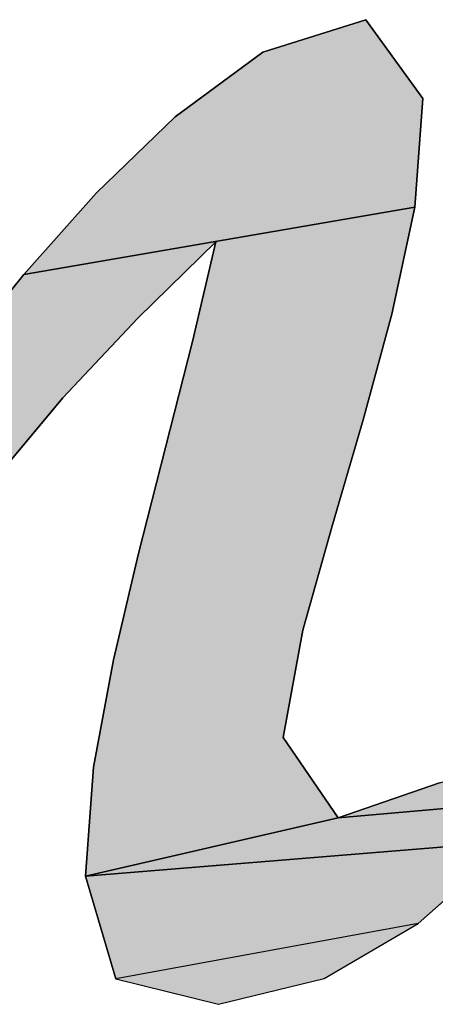
# Model space of a CAD drawing. Units: millimetres. Extents: x 0 to 420, y 0 to 297.
# Drawn here: x 42 to 43, y 214 to 215 of the extents above; entities that cross this region are included whole.
import ezdxf

# ---------------------------------------------------------------- set-up
doc = ezdxf.new("R2010")
doc.units = ezdxf.units.MM
doc.header["$LTSCALE"] = 23.1
doc.layers.get('0').update_dxf_attribs({"linetype": 'CONTINUOUS'})

# ---------------------------------------------------------------- blocks, each defined once
blk = doc.blocks.new('AS-NEW_BL0', base_point=(43.05802, 215.49685))
at = {"linetype": 'CONTINUOUS'}
for points in [[(42.67017, 214.73309), (42.7236, 214.65921), (42.71608, 214.55704), (42.34876, 214.49399), (42.41711, 214.57057), (42.49088, 214.64191), (42.57342, 214.70269)], [(42.52912, 214.52474), (42.45579, 214.45289), (42.38529, 214.3783), (42.31946, 214.29953), (42.25674, 214.21827), (42.19578, 214.13567), (42.13518, 214.0528), (42.03848, 214.08552), (42.10331, 214.16499), (42.16199, 214.24922), (42.22206, 214.33247), (42.28409, 214.41427), (42.34876, 214.49399), (42.71608, 214.55704), (42.69466, 214.45667), (42.66772, 214.35761), (42.6388, 214.25911), (42.61102, 214.16029), (42.59243, 214.05949), (42.64431, 213.98407), (42.40668, 213.92916), (42.41426, 214.03142), (42.43315, 214.13231), (42.45665, 214.23223), (42.48193, 214.33173), (42.50735, 214.4312)], [(43.0133, 214.02314), (43.01539, 214.01645), (42.64431, 213.98407), (42.73929, 214.01698), (43.00716, 214.09261), (43.00695, 214.08561), (43.00685, 214.07861), (43.00688, 214.0716), (43.00708, 214.0646), (43.00749, 214.05761), (43.00812, 214.05064), (43.009, 214.04369), (43.01013, 214.03678), (43.01156, 214.02992)], [(43.03189, 213.98577), (43.03652, 213.98052), (42.40668, 213.92916), (42.64431, 213.98407), (43.01539, 214.01645), (43.01784, 214.00989), (43.0207, 214.0035), (43.02398, 213.99731), (43.02771, 213.99138)], [(43.09991, 213.95573), (42.79622, 213.95279), (42.71947, 213.88474), (42.43533, 213.83288), (42.40668, 213.92916), (43.03652, 213.98052), (43.0416, 213.9757), (43.04709, 213.97136), (43.05295, 213.96753), (43.05914, 213.96424), (43.06558, 213.9615), (43.07223, 213.9593), (43.07903, 213.95764), (43.08594, 213.9565), (43.09291, 213.95586)]]:
    blk.add_hatch(color=2, dxfattribs=at).paths.add_polyline_path(points)
at = {"color": 2, "linetype": 'CONTINUOUS'}
for p, q in [((42.67017, 214.73309), (42.57342, 214.70269)), ((42.67017, 214.73309), (42.57342, 214.70269)), ((42.67017, 214.73309), (42.57342, 214.70269)), ((42.7236, 214.65921), (42.67017, 214.73309)), ((42.7236, 214.65921), (42.67017, 214.73309)), ((42.7236, 214.65921), (42.67017, 214.73309)), ((42.57342, 214.70269), (42.49088, 214.64191)), ((42.57342, 214.70269), (42.49088, 214.64191)), ((42.57342, 214.70269), (42.49088, 214.64191)), ((42.71608, 214.55704), (42.7236, 214.65921)), ((42.71608, 214.55704), (42.7236, 214.65921)), ((42.71608, 214.55704), (42.7236, 214.65921)), ((42.49088, 214.64191), (42.41711, 214.57057)), ((42.49088, 214.64191), (42.41711, 214.57057)), ((42.49088, 214.64191), (42.41711, 214.57057)), ((42.41711, 214.57057), (42.34876, 214.49399)), ((42.41711, 214.57057), (42.34876, 214.49399)), ((42.41711, 214.57057), (42.34876, 214.49399)), ((42.69466, 214.45667), (42.71608, 214.55704)), ((42.69466, 214.45667), (42.71608, 214.55704)), ((42.69466, 214.45667), (42.71608, 214.55704)), ((42.45579, 214.45289), (42.52912, 214.52474)), ((42.45579, 214.45289), (42.52912, 214.52474)), ((42.45579, 214.45289), (42.52912, 214.52474)), ((42.52912, 214.52474), (42.50735, 214.4312)), ((42.52912, 214.52474), (42.50735, 214.4312)), ((42.52912, 214.52474), (42.50735, 214.4312)), ((42.34876, 214.49399), (42.28409, 214.41427)), ((42.34876, 214.49399), (42.28409, 214.41427)), ((42.34876, 214.49399), (42.28409, 214.41427)), ((42.38529, 214.3783), (42.45579, 214.45289)), ((42.38529, 214.3783), (42.45579, 214.45289)), ((42.38529, 214.3783), (42.45579, 214.45289)), ((42.66772, 214.35761), (42.69466, 214.45667)), ((42.66772, 214.35761), (42.69466, 214.45667)), ((42.66772, 214.35761), (42.69466, 214.45667)), ((42.50735, 214.4312), (42.48193, 214.33173)), ((42.50735, 214.4312), (42.48193, 214.33173)), ((42.50735, 214.4312), (42.48193, 214.33173)), ((42.31946, 214.29953), (42.38529, 214.3783)), ((42.31946, 214.29953), (42.38529, 214.3783)), ((42.31946, 214.29953), (42.38529, 214.3783)), ((42.6388, 214.25911), (42.66772, 214.35761)), ((42.6388, 214.25911), (42.66772, 214.35761)), ((42.6388, 214.25911), (42.66772, 214.35761)), ((42.48193, 214.33173), (42.45665, 214.23223)), ((42.48193, 214.33173), (42.45665, 214.23223)), ((42.48193, 214.33173), (42.45665, 214.23223)), ((42.61102, 214.16029), (42.6388, 214.25911)), ((42.61102, 214.16029), (42.6388, 214.25911)), ((42.61102, 214.16029), (42.6388, 214.25911)), ((42.45665, 214.23223), (42.43315, 214.13231)), ((42.45665, 214.23223), (42.43315, 214.13231)), ((42.45665, 214.23223), (42.43315, 214.13231)), ((42.59243, 214.05949), (42.61102, 214.16029)), ((42.59243, 214.05949), (42.61102, 214.16029)), ((42.59243, 214.05949), (42.61102, 214.16029)), ((42.43315, 214.13231), (42.41426, 214.03142)), ((42.43315, 214.13231), (42.41426, 214.03142)), ((42.43315, 214.13231), (42.41426, 214.03142)), ((42.64431, 213.98407), (42.59243, 214.05949)), ((42.64431, 213.98407), (42.59243, 214.05949)), ((42.64431, 213.98407), (42.59243, 214.05949)), ((42.41426, 214.03142), (42.40668, 213.92916)), ((42.41426, 214.03142), (42.40668, 213.92916)), ((42.41426, 214.03142), (42.40668, 213.92916)), ((42.73929, 214.01698), (42.64431, 213.98407)), ((42.73929, 214.01698), (42.64431, 213.98407)), ((42.73929, 214.01698), (42.64431, 213.98407)), ((42.71947, 213.88474), (42.79622, 213.95279)), ((42.71947, 213.88474), (42.79622, 213.95279)), ((42.71947, 213.88474), (42.79622, 213.95279)), ((42.40668, 213.92916), (42.43533, 213.83288)), ((42.40668, 213.92916), (42.43533, 213.83288)), ((42.40668, 213.92916), (42.43533, 213.83288)), ((42.63105, 213.83309), (42.71947, 213.88474)), ((42.63105, 213.83309), (42.71947, 213.88474)), ((42.63105, 213.83309), (42.71947, 213.88474)), ((42.43533, 213.83288), (42.53173, 213.80901)), ((42.43533, 213.83288), (42.53173, 213.80901)), ((42.43533, 213.83288), (42.53173, 213.80901)), ((42.53173, 213.80901), (42.63105, 213.83309)), ((42.53173, 213.80901), (42.63105, 213.83309)), ((42.53173, 213.80901), (42.63105, 213.83309))]:
    blk.add_line(p, q, dxfattribs=at)
for points in [[(42.67017, 214.73309), (42.7236, 214.65921), (42.71608, 214.55704), (42.34876, 214.49399), (42.41711, 214.57057), (42.49088, 214.64191), (42.57342, 214.70269), (42.67017, 214.73309)], [(42.52912, 214.52474), (42.45579, 214.45289), (42.38529, 214.3783), (42.31946, 214.29953)], [(42.28409, 214.41427), (42.34876, 214.49399), (42.71608, 214.55704), (42.69466, 214.45667), (42.66772, 214.35761), (42.6388, 214.25911), (42.61102, 214.16029), (42.59243, 214.05949), (42.64431, 213.98407), (42.40668, 213.92916), (42.41426, 214.03142), (42.43315, 214.13231), (42.45665, 214.23223), (42.48193, 214.33173), (42.50735, 214.4312), (42.52912, 214.52474)], [(43.0133, 214.02314), (43.01539, 214.01645), (42.64431, 213.98407), (42.73929, 214.01698), (43.00716, 214.09261), (43.00695, 214.08561), (43.00685, 214.07861), (43.00688, 214.0716), (43.00708, 214.0646), (43.00749, 214.05761), (43.00812, 214.05064), (43.009, 214.04369), (43.01013, 214.03678), (43.01156, 214.02992), (43.0133, 214.02314)], [(43.03189, 213.98577), (43.03652, 213.98052), (42.40668, 213.92916), (42.64431, 213.98407), (43.01539, 214.01645), (43.01784, 214.00989), (43.0207, 214.0035), (43.02398, 213.99731), (43.02771, 213.99138), (43.03189, 213.98577)], [(43.09991, 213.95573), (42.79622, 213.95279), (42.71947, 213.88474), (42.43533, 213.83288), (42.40668, 213.92916), (43.03652, 213.98052), (43.0416, 213.9757), (43.04709, 213.97136), (43.05295, 213.96753), (43.05914, 213.96424), (43.06558, 213.9615), (43.07223, 213.9593), (43.07903, 213.95764), (43.08594, 213.9565), (43.09291, 213.95586), (43.09991, 213.95573)]]:
    blk.add_lwpolyline(points, dxfattribs=at)
blk.add_solid([(42.63105, 213.83309), (42.53173, 213.80901), (42.71947, 213.88474), (42.43533, 213.83288)], dxfattribs=at)

msp = doc.modelspace()

# ---------------------------------------------------------------- block references
at = {"color": 2, "linetype": 'CONTINUOUS'}
msp.add_blockref('AS-NEW_BL0', (43.05802, 215.49685), dxfattribs=at)

doc.saveas('drawing.dxf')
